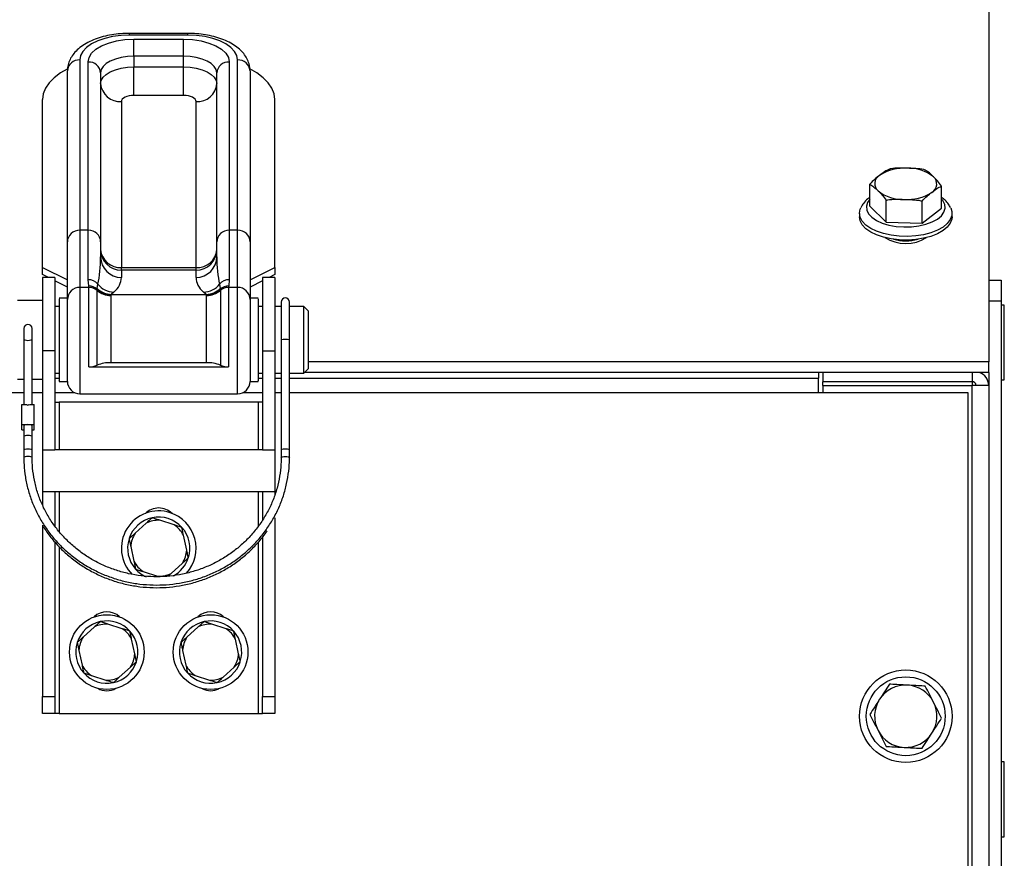
# Model space of a CAD drawing. Units: inches. Extents: x -5870086 to 5698230, y -145676 to 14669.
# Drawn here: x -110776 to -110539, y -128397 to -128195 of the extents above; entities that cross this region are included whole.
import ezdxf

# ---------------------------------------------------------------- set-up
doc = ezdxf.new("R2010")
doc.units = ezdxf.units.IN
doc.header["$MEASUREMENT"] = 0

msp = doc.modelspace()

# ---------------------------------------------------------------- linework, layer by layer
at = {"color": 7, "linetype": 'Continuous', "lineweight": 25}
for p, q in [((-110542.3, -128006.6), (-110542.3, -128277.18)), ((-110735.3, -128198.09), (-110749.3, -128198.09)), ((-110735.3, -128198.49), (-110749.3, -128198.49)), ((-110748.3, -128199.49), (-110736.3, -128199.49)), ((-110748.3, -128203.59), (-110748.3, -128199.49)), ((-110736.3, -128203.59), (-110736.3, -128199.49)), ((-110761.3, -128204.49), (-110761.3, -128245.49)), ((-110759.3, -128245.49), (-110759.3, -128204.99)), ((-110748.3, -128203.59), (-110748.3, -128206.19)), ((-110736.3, -128203.59), (-110748.3, -128203.59)), ((-110736.3, -128206.19), (-110736.3, -128203.59)), ((-110725.3, -128204.99), (-110725.3, -128245.49)), ((-110723.3, -128245.49), (-110723.3, -128204.49)), ((-110764.3, -128248.3), (-110764.3, -128207.09)), ((-110748.3, -128213.02), (-110748.3, -128206.19)), ((-110748.3, -128206.19), (-110736.3, -128206.19)), ((-110736.3, -128213.02), (-110736.3, -128206.19)), ((-110720.3, -128207.09), (-110720.3, -128248.3)), ((-110756.3, -128207.59), (-110756.3, -128248.3)), ((-110728.3, -128248.3), (-110728.3, -128207.59)), ((-110770.3, -128254.45), (-110770.3, -128214.02)), ((-110751.3, -128214.52), (-110751.3, -128254.49)), ((-110736.3, -128213.02), (-110748.3, -128213.02)), ((-110733.3, -128254.49), (-110733.3, -128214.52)), ((-110714.3, -128254.45), (-110714.3, -128214.02)), ((-110570.95, -128239.74), (-110570.95, -128234.43)), ((-110553.65, -128240.19), (-110553.65, -128234.88)), ((-110567.01, -128243.6), (-110567.01, -128238.29)), ((-110570.95, -128239.74), (-110567.01, -128243.6)), ((-110558.36, -128243.82), (-110558.36, -128238.52)), ((-110558.36, -128243.82), (-110553.65, -128240.19)), ((-110573.45, -128241.44), (-110573.45, -128242.3)), ((-110551.15, -128242.3), (-110551.15, -128241.44)), ((-110567.01, -128243.6), (-110558.36, -128243.82)), ((-110761.3, -128245.49), (-110761.3, -128259.29)), ((-110759.3, -128245.49), (-110761.3, -128245.49)), ((-110759.3, -128257.42), (-110759.3, -128245.49)), ((-110725.3, -128245.49), (-110725.3, -128257.42)), ((-110723.3, -128245.49), (-110725.3, -128245.49)), ((-110723.3, -128259.29), (-110723.3, -128245.49)), ((-110764.3, -128262.2), (-110764.3, -128248.3)), ((-110756.3, -128248.3), (-110756.3, -128251.89)), ((-110728.3, -128251.89), (-110728.3, -128248.3)), ((-110720.3, -128248.3), (-110720.3, -128262.2)), ((-110770.3, -128256.19), (-110770.3, -128254.45)), ((-110770.3, -128254.45), (-110764.3, -128257.45)), ((-110751.3, -128255.13), (-110751.3, -128254.49)), ((-110751.3, -128254.49), (-110733.3, -128254.49)), ((-110733.3, -128255.13), (-110733.3, -128254.49)), ((-110720.3, -128257.45), (-110714.3, -128254.45)), ((-110714.3, -128254.45), (-110714.3, -128256.19)), ((-110768.88, -128256.9), (-110770.3, -128256.19)), ((-110767.3, -128256.9), (-110770.3, -128256.9)), ((-110770.3, -128256.9), (-110770.3, -128274.56)), ((-110767.3, -128256.9), (-110767.3, -128274.56)), ((-110751.3, -128255.13), (-110751.3, -128256.87)), ((-110733.3, -128255.13), (-110751.3, -128255.13)), ((-110733.3, -128256.87), (-110733.3, -128255.13)), ((-110714.3, -128256.9), (-110717.3, -128256.9)), ((-110717.3, -128256.9), (-110717.3, -128274.56)), ((-110714.3, -128256.19), (-110715.72, -128256.9)), ((-110714.3, -128256.9), (-110714.3, -128274.56)), ((-110764.3, -128259.19), (-110767.3, -128257.69)), ((-110759.13, -128259.29), (-110761.3, -128259.29)), ((-110759.16, -128258.93), (-110759.3, -128257.42)), ((-110759.13, -128259.29), (-110759.16, -128258.93)), ((-110759.13, -128278.4), (-110759.13, -128259.29)), ((-110757.14, -128259.55), (-110756.97, -128258.5)), ((-110757.14, -128259.67), (-110757.14, -128259.55)), ((-110757.14, -128260.02), (-110757.14, -128259.67)), ((-110727.62, -128258.5), (-110727.46, -128259.55)), ((-110727.46, -128259.55), (-110727.46, -128259.67)), ((-110727.46, -128259.67), (-110727.45, -128260.02)), ((-110725.47, -128259.29), (-110725.47, -128278.4)), ((-110723.3, -128259.29), (-110725.47, -128259.29)), ((-110725.3, -128257.42), (-110725.43, -128258.93)), ((-110717.3, -128257.69), (-110720.3, -128259.19)), ((-110542.3, -128257.56), (-110539.3, -128257.56)), ((-110539.3, -128257.56), (-110539.3, -128262.56)), ((-110764.3, -128261.9), (-110766.3, -128261.9)), ((-110757.14, -128278.02), (-110757.14, -128260.02)), ((-110753.78, -128261), (-110753.84, -128261.23)), ((-110753.84, -128261.23), (-110753.84, -128277.4)), ((-110753.72, -128260.95), (-110753.78, -128261)), ((-110753.1, -128260.41), (-110753.72, -128260.95)), ((-110753.72, -128260.95), (-110730.88, -128260.95)), ((-110730.88, -128260.95), (-110731.5, -128260.41)), ((-110730.82, -128261), (-110730.88, -128260.95)), ((-110730.76, -128261.23), (-110730.82, -128261)), ((-110730.76, -128277.4), (-110730.76, -128261.23)), ((-110727.45, -128260.02), (-110727.45, -128278.02)), ((-110718.3, -128261.9), (-110720.3, -128261.9)), ((-110770.3, -128262.4), (-110776.3, -128262.4)), ((-110766.3, -128263.9), (-110767.3, -128263.9)), ((-110764.3, -128281.9), (-110764.3, -128262.2)), ((-110720.3, -128262.2), (-110720.3, -128281.9)), ((-110717.3, -128263.9), (-110718.3, -128263.9)), ((-110712.8, -128263.9), (-110714.3, -128263.9)), ((-110712.8, -128262.8), (-110712.8, -128271.87)), ((-110710.8, -128271.87), (-110710.8, -128262.8)), ((-110707.3, -128263.9), (-110710.8, -128263.9)), ((-110706.3, -128264.9), (-110707.3, -128263.9)), ((-110707.3, -128269.58), (-110707.3, -128263.9)), ((-110539.3, -128262.56), (-110542.3, -128262.56)), ((-110539.3, -128262.56), (-110539.3, -128502.56)), ((-110538.55, -128263.56), (-110539.3, -128263.56)), ((-110538.55, -128281.56), (-110538.55, -128263.56)), ((-110706.3, -128264.9), (-110706.3, -128269.87)), ((-110774.8, -128269.19), (-110774.8, -128271.8)), ((-110772.8, -128271.8), (-110772.8, -128269.19)), ((-110707.3, -128279.9), (-110707.3, -128269.58)), ((-110706.3, -128269.87), (-110706.3, -128278.9)), ((-110774.8, -128271.8), (-110774.8, -128287.51)), ((-110772.8, -128287.51), (-110772.8, -128271.8)), ((-110712.8, -128271.87), (-110712.8, -128298.37)), ((-110710.8, -128298.37), (-110710.8, -128271.87)), ((-110767.3, -128274.56), (-110770.3, -128274.56)), ((-110770.3, -128274.56), (-110770.3, -128298.42)), ((-110767.3, -128274.56), (-110767.3, -128298.42)), ((-110717.3, -128274.56), (-110714.3, -128274.56)), ((-110717.3, -128274.56), (-110717.3, -128298.42)), ((-110714.3, -128274.56), (-110714.3, -128298.42)), ((-110759.13, -128278.4), (-110725.47, -128278.4)), ((-110753.84, -128277.4), (-110730.76, -128277.4)), ((-110542.3, -128277.18), (-110706.3, -128277.18)), ((-110542.3, -128279.77), (-110542.3, -128277.18)), ((-110767.3, -128279.9), (-110766.3, -128279.9)), ((-110718.3, -128279.9), (-110717.3, -128279.9)), ((-110714.3, -128279.9), (-110712.8, -128279.9)), ((-110710.8, -128279.9), (-110707.3, -128279.9)), ((-110707.3, -128279.9), (-110706.3, -128278.9)), ((-110542.3, -128279.77), (-110707.18, -128279.77)), ((-110583.3, -128279.77), (-110583.3, -128281.13)), ((-110582.3, -128279.77), (-110582.3, -128282)), ((-110542.3, -128279.77), (-110542.3, -128282.87)), ((-110776.3, -128281.4), (-110774.8, -128281.4)), ((-110772.8, -128281.4), (-110770.3, -128281.4)), ((-110766.3, -128281.9), (-110764.3, -128281.9)), ((-110720.3, -128281.9), (-110718.3, -128281.9)), ((-110583.3, -128284.6), (-110583.3, -128281.13)), ((-110546.3, -128282), (-110582.3, -128282)), ((-110582.3, -128282.87), (-110582.3, -128282)), ((-110582.3, -128282.87), (-110582.3, -128284.6)), ((-110582.3, -128282.87), (-110546.3, -128282.87)), ((-110542.3, -128282.87), (-110546.3, -128282.87)), ((-110542.3, -128282.87), (-110542.3, -128533.56)), ((-110539.3, -128281.56), (-110538.55, -128281.56)), ((-110761.3, -128284.9), (-110723.3, -128284.9)), ((-110583.3, -128284.6), (-110547.3, -128284.6)), ((-110547.3, -128284.6), (-110547.3, -128533.56)), ((-110775.3, -128287.51), (-110774.12, -128287.51)), ((-110775.3, -128292.3), (-110775.3, -128287.51)), ((-110773.47, -128287.51), (-110772.3, -128287.51)), ((-110772.3, -128292.3), (-110772.3, -128287.51)), ((-110767.3, -128286.9), (-110766.3, -128286.9)), ((-110718.3, -128286.9), (-110766.3, -128286.9)), ((-110717.3, -128286.9), (-110718.3, -128286.9)), ((-110775.3, -128293.6), (-110775.3, -128292.3)), ((-110775.3, -128292.3), (-110772.3, -128292.3)), ((-110774.8, -128292.63), (-110774.8, -128295.21)), ((-110772.8, -128295.21), (-110772.8, -128292.63)), ((-110772.3, -128293.6), (-110772.3, -128292.3)), ((-110775.3, -128293.6), (-110774.8, -128293.6)), ((-110774.8, -128295.21), (-110774.8, -128298.37)), ((-110772.8, -128293.6), (-110772.3, -128293.6)), ((-110772.8, -128298.37), (-110772.8, -128295.21)), ((-110774.8, -128298.37), (-110774.8, -128300.29)), ((-110772.8, -128300.29), (-110772.8, -128298.37)), ((-110770.3, -128298.42), (-110770.3, -128308.4)), ((-110770.3, -128298.42), (-110767.3, -128298.42)), ((-110717.3, -128298.4), (-110767.3, -128298.4)), ((-110717.3, -128298.42), (-110714.3, -128298.42)), ((-110714.3, -128298.42), (-110714.3, -128308.4)), ((-110712.8, -128298.37), (-110712.8, -128300.29)), ((-110710.8, -128300.29), (-110710.8, -128298.37)), ((-110774.8, -128300.29), (-110774.8, -128300.93)), ((-110710.8, -128300.93), (-110710.8, -128300.29)), ((-110770.3, -128308.4), (-110714.3, -128308.4)), ((-110770.3, -128308.4), (-110770.3, -128311.71)), ((-110767.3, -128308.4), (-110767.3, -128316.81)), ((-110717.3, -128308.4), (-110717.3, -128315.36)), ((-110714.3, -128308.4), (-110714.3, -128309.12)), ((-110770.3, -128316.57), (-110770.3, -128357.78)), ((-110745.3, -128316.05), (-110748.01, -128318.49)), ((-110738.57, -128316.47), (-110742.03, -128315.35)), ((-110714.3, -128314.8), (-110714.3, -128357.78)), ((-110735.56, -128322.52), (-110736.32, -128318.96)), ((-110767.3, -128320.6), (-110767.3, -128357.78)), ((-110717.3, -128319.39), (-110717.3, -128357.78)), ((-110749.04, -128321.68), (-110748.27, -128325.24)), ((-110739.29, -128328.14), (-110736.59, -128325.7)), ((-110746.03, -128327.72), (-110742.57, -128328.84)), ((-110751.07, -128341.47), (-110754.53, -128340.35)), ((-110726.07, -128341.47), (-110729.53, -128340.35)), ((-110757.8, -128341.05), (-110760.51, -128343.49)), ((-110732.8, -128341.05), (-110735.51, -128343.49)), ((-110748.06, -128347.52), (-110748.82, -128343.96)), ((-110723.06, -128347.52), (-110723.82, -128343.96)), ((-110761.54, -128346.68), (-110760.77, -128350.24)), ((-110736.54, -128346.68), (-110735.77, -128350.24)), ((-110751.79, -128353.14), (-110749.09, -128350.7)), ((-110726.79, -128353.14), (-110724.09, -128350.7)), ((-110758.53, -128352.72), (-110755.07, -128353.84)), ((-110733.53, -128352.72), (-110730.07, -128353.84)), ((-110770.3, -128357.78), (-110767.3, -128357.78)), ((-110770.3, -128361.9), (-110770.3, -128357.78)), ((-110767.3, -128357.78), (-110767.3, -128361.9)), ((-110717.3, -128357.78), (-110714.3, -128357.78)), ((-110717.3, -128361.9), (-110717.3, -128357.78)), ((-110714.3, -128357.78), (-110714.3, -128361.9)), ((-110767.3, -128361.9), (-110770.3, -128361.9)), ((-110766.3, -128361.9), (-110767.3, -128361.9)), ((-110766.3, -128361.9), (-110718.3, -128361.9)), ((-110718.3, -128361.9), (-110717.3, -128361.9)), ((-110714.3, -128361.9), (-110717.3, -128361.9)), ((-110538.55, -128373.56), (-110539.3, -128373.56)), ((-110538.55, -128391.56), (-110538.55, -128373.56)), ((-110539.3, -128391.56), (-110538.55, -128391.56))]:
    msp.add_line(p, q, dxfattribs=at)
at = {"color": 8, "linetype": 'Continuous', "lineweight": 25}
for p, q in [((-110749.3, -128198.49), (-110749.3, -128198.09)), ((-110735.3, -128198.49), (-110735.3, -128198.09)), ((-110761.3, -128259.29), (-110761.3, -128284.9)), ((-110723.3, -128284.9), (-110723.3, -128259.29)), ((-110546.3, -128279.77), (-110546.3, -128282)), ((-110767.3, -128281.13), (-110766.3, -128281.13)), ((-110718.3, -128281.13), (-110717.3, -128281.13)), ((-110714.3, -128281.13), (-110712.8, -128281.13)), ((-110710.8, -128281.13), (-110583.3, -128281.13)), ((-110546.3, -128282), (-110546.3, -128282.87)), ((-110546.3, -128533.56), (-110546.3, -128282.87)), ((-111510.8, -128284.6), (-110774.8, -128284.6)), ((-110772.8, -128284.6), (-110770.3, -128284.6)), ((-110767.3, -128284.6), (-110762.6, -128284.6)), ((-110721.99, -128284.6), (-110717.3, -128284.6)), ((-110714.3, -128284.6), (-110712.8, -128284.6)), ((-110710.8, -128284.6), (-110583.3, -128284.6)), ((-110766.3, -128286.9), (-110766.3, -128298.4)), ((-110718.3, -128286.9), (-110718.3, -128298.4)), ((-110766.3, -128308.4), (-110766.3, -128318.05)), ((-110718.3, -128308.4), (-110718.3, -128316.77)), ((-110718.3, -128320.65), (-110718.3, -128361.9)), ((-110766.3, -128321.73), (-110766.3, -128361.9))]:
    msp.add_line(p, q, dxfattribs=at)
at = {"color": 7, "linetype": 'Continuous', "lineweight": 25, "flags": 128}
for points in [[(-110749.3, -128198.49), (-110751.38, -128198.59), (-110753.4, -128198.86), (-110755.3, -128199.3), (-110757.01, -128199.9), (-110758.49, -128200.64), (-110759.69, -128201.49), (-110760.57, -128202.44), (-110761.12, -128203.45), (-110761.3, -128204.49)], [(-110759.3, -128204.99), (-110759.09, -128203.92), (-110758.46, -128202.89), (-110757.44, -128201.94), (-110756.08, -128201.11), (-110754.41, -128200.42), (-110752.51, -128199.91), (-110750.44, -128199.6), (-110748.3, -128199.49)], [(-110736.3, -128199.49), (-110734.15, -128199.6), (-110732.09, -128199.91), (-110730.19, -128200.42), (-110728.52, -128201.11), (-110727.15, -128201.94), (-110726.14, -128202.89), (-110725.51, -128203.92), (-110725.3, -128204.99)], [(-110723.3, -128204.49), (-110723.48, -128203.45), (-110724.02, -128202.44), (-110724.91, -128201.49), (-110726.11, -128200.64), (-110727.59, -128199.9), (-110729.3, -128199.3), (-110731.19, -128198.86), (-110733.21, -128198.59), (-110735.3, -128198.49)], [(-110748.3, -128203.59), (-110749.86, -128203.67), (-110751.36, -128203.9), (-110752.74, -128204.27), (-110753.96, -128204.76), (-110754.95, -128205.37), (-110755.69, -128206.06), (-110756.14, -128206.81), (-110756.3, -128207.59)], [(-110728.3, -128207.59), (-110728.45, -128206.81), (-110728.91, -128206.06), (-110729.65, -128205.37), (-110730.64, -128204.76), (-110731.85, -128204.27), (-110733.24, -128203.9), (-110734.74, -128203.67), (-110736.3, -128203.59)], [(-110764.33, -128206.69), (-110765.96, -128207.63), (-110767.49, -128208.77), (-110768.7, -128210), (-110769.58, -128211.3), (-110770.12, -128212.65), (-110770.3, -128214.02)], [(-110756.3, -128210.19), (-110756.14, -128209.41), (-110755.69, -128208.66), (-110754.95, -128207.97), (-110753.96, -128207.36), (-110752.74, -128206.86), (-110751.36, -128206.5), (-110749.86, -128206.27), (-110748.3, -128206.19)], [(-110736.3, -128206.19), (-110734.74, -128206.27), (-110733.24, -128206.5), (-110731.85, -128206.86), (-110730.64, -128207.36), (-110729.65, -128207.97), (-110728.91, -128208.66), (-110728.45, -128209.41), (-110728.3, -128210.19)], [(-110714.3, -128214.02), (-110714.48, -128212.65), (-110715.01, -128211.3), (-110715.9, -128210), (-110717.11, -128208.77), (-110718.64, -128207.63), (-110720.33, -128206.66)], [(-110748.3, -128213.02), (-110748.88, -128213.05), (-110749.45, -128213.14), (-110749.97, -128213.27), (-110750.42, -128213.46), (-110750.79, -128213.69), (-110751.07, -128213.95), (-110751.24, -128214.23), (-110751.3, -128214.52)], [(-110733.3, -128214.52), (-110733.36, -128214.23), (-110733.53, -128213.95), (-110733.8, -128213.69), (-110734.18, -128213.46), (-110734.63, -128213.27), (-110735.15, -128213.14), (-110735.71, -128213.05), (-110736.3, -128213.02)], [(-110570.95, -128238), (-110571.51, -128238.8), (-110571.79, -128239.72), (-110571.7, -128240.65), (-110571.25, -128241.55), (-110570.46, -128242.4), (-110569.36, -128243.15), (-110567.98, -128243.77), (-110566.39, -128244.25), (-110564.63, -128244.57), (-110562.79, -128244.71)], [(-110562.79, -128244.71), (-110560.93, -128244.67), (-110559.12, -128244.44), (-110557.44, -128244.05), (-110555.94, -128243.49), (-110554.68, -128242.81), (-110553.72, -128242.01), (-110553.09, -128241.13), (-110552.81, -128240.21), (-110552.9, -128239.28), (-110553.34, -128238.38), (-110553.65, -128238)], [(-110551.46, -128240.12), (-110551.19, -128240.98), (-110551.2, -128241.98), (-110551.57, -128242.96), (-110552.29, -128243.89), (-110553.32, -128244.75), (-110554.65, -128245.49), (-110556.22, -128246.11), (-110557.99, -128246.58), (-110559.89, -128246.88), (-110561.88, -128247.01), (-110563.87, -128246.96), (-110565.82, -128246.73), (-110567.65, -128246.33), (-110569.31, -128245.77), (-110570.75, -128245.08), (-110571.91, -128244.26), (-110572.77, -128243.36), (-110573.28, -128242.39), (-110573.45, -128241.4), (-110573.25, -128240.4), (-110573.14, -128240.14)], [(-110551.15, -128242.3), (-110551.2, -128242.84), (-110551.57, -128243.83), (-110552.29, -128244.76), (-110553.32, -128245.61), (-110554.65, -128246.36), (-110556.22, -128246.98), (-110557.99, -128247.45), (-110559.89, -128247.75), (-110561.88, -128247.87), (-110563.87, -128247.82), (-110565.82, -128247.59), (-110567.65, -128247.19), (-110569.31, -128246.64), (-110570.75, -128245.94), (-110571.91, -128245.13), (-110572.77, -128244.23), (-110573.28, -128243.26), (-110573.45, -128242.3)]]:
    msp.add_lwpolyline(points, dxfattribs=at)
at = {"color": 8, "linetype": 'Continuous', "lineweight": 25, "flags": 128}
for points in [[(-110773.8, -128272.11), (-110774.18, -128272.08), (-110774.51, -128272.02), (-110774.72, -128271.92), (-110774.8, -128271.8)], [(-110772.8, -128271.8), (-110772.87, -128271.92), (-110773.09, -128272.02), (-110773.42, -128272.08), (-110773.8, -128272.11)], [(-110772.8, -128300.29), (-110772.87, -128300.18), (-110773.09, -128300.08), (-110773.42, -128300.02), (-110773.8, -128300), (-110774.18, -128300.02), (-110774.51, -128300.08), (-110774.72, -128300.18), (-110774.8, -128300.29), (-110774.8, -128300.29)], [(-110712.8, -128300.29), (-110712.72, -128300.18), (-110712.51, -128300.08), (-110712.18, -128300.02), (-110711.8, -128300), (-110711.42, -128300.02), (-110711.09, -128300.08), (-110710.87, -128300.18), (-110710.8, -128300.29), (-110710.8, -128300.29)]]:
    msp.add_lwpolyline(points, dxfattribs=at)
at = {"color": 7, "linetype": 'Continuous', "lineweight": 25}
for centre, radius in [((-110754.8, -128347.1), 9), ((-110729.8, -128347.1), 9), ((-110562.3, -128362.56), 11.15), ((-110562.3, -128362.56), 9.5)]:
    msp.add_circle(centre, radius, dxfattribs=at)
for centre, radius, start, end in [((-110761.49, -128207.31), 2.82, 86.1887, 175.5981), ((-110759.11, -128207.81), 2.82, 4.4019, 93.8113), ((-110725.49, -128207.81), 2.82, 86.1887, 175.5981), ((-110723.11, -128207.31), 2.82, 4.4019, 93.8113), ((-110751.61, -128209.83), 4.7, 184.4019, 273.8113), ((-110732.99, -128209.83), 4.7, 266.1887, 355.5981), ((-110562.67, -128241.55), 10.99, 86.0174, 122.5937), ((-110561.58, -128240.3), 9.72, 52.124, 91.926), ((-110567.46, -128234.31), 2.31, 119.3213, 228.7962), ((-110557.14, -128234.37), 2.31, 299.3216, 48.7967), ((-110563.01, -128228.37), 9.72, 232.1238, 271.9261), ((-110561.93, -128227.12), 10.99, 266.0173, 302.5937), ((-110562.29, -128239.07), 9.62, 238.4289, 301.2761), ((-110562.3, -128236.37), 11.7, 255.3553, 284.6446), ((-110751.31, -128250.14), 4.99, 180.1477, 270.1469), ((-110751.61, -128249.79), 4.7, 184.4019, 273.8113), ((-110733.29, -128250.14), 4.99, 269.8531, 359.8523), ((-110732.99, -128249.79), 4.7, 266.1887, 355.5981), ((-110751.31, -128251.88), 4.99, 180.1477, 270.1469), ((-110733.29, -128251.88), 4.99, 269.8531, 359.8523), ((-110761.34, -128262.24), 2.96, 89.1366, 179.1098), ((-110759.29, -128260.46), 3.04, 40.3124, 90.2034), ((-110759.12, -128261.95), 3.02, 49.0384, 90.8159), ((-110759.12, -128262.34), 3.05, 49.6228, 90.1144), ((-110753.65, -128255.93), 5.02, 226.0538, 269.2574), ((-110753.72, -128255.95), 5.06, 227.4248, 269.3951), ((-110753.03, -128255.38), 5.03, 218.2943, 269.2092), ((-110731.57, -128255.38), 5.03, 270.7908, 321.7057), ((-110730.94, -128255.93), 5.02, 270.7426, 313.9462), ((-110730.88, -128255.95), 5.06, 270.6049, 312.5752), ((-110725.31, -128260.46), 3.04, 89.7966, 139.6876), ((-110725.48, -128261.95), 3.02, 89.1841, 130.9616), ((-110725.48, -128262.34), 3.05, 89.8856, 130.3772), ((-110723.25, -128262.24), 2.96, 0.8902, 90.8634), ((-110753.85, -128256.14), 5.09, 229.6228, 270.1144), ((-110730.75, -128256.14), 5.09, 269.8856, 310.3772), ((-110711.8, -128262.8), 1, 0, 180), ((-110773.8, -128269.19), 1, 0, 180), ((-110759.05, -128273.37), 5.03, 269.1232, 292.2802), ((-110753.96, -128285.78), 8.38, 89.1232, 112.2802), ((-110730.63, -128285.78), 8.38, 67.7198, 90.8768), ((-110725.55, -128273.37), 5.03, 247.7198, 270.8768), ((-110545.77, -128283), 3.47, 2.2769, 68.5099), ((-110761.3, -128281.9), 3, 180, 270), ((-110723.3, -128281.9), 3, 270, 0), ((-110546.24, -128282.94), 0.94, 4.4019, 93.8113), ((-110742.3, -128322.1), 9, 72.0877, 224.7798), ((-110742.3, -128316.9), 4.5, 44.5008, 135.4979), ((-110742.3, -128322.1), 9, 318.2134, 72.0877), ((-110742.3, -128322.1), 7.5, 102.1613, 162.0142), ((-110742.3, -128322.1), 6.75, 87.7302, 116.4453), ((-110742.3, -128322.1), 7.5, 102.0142, 102.1613), ((-110742.3, -128322.1), 7.5, 42.1613, 102.0142), ((-110742.3, -128322.1), 6.75, 27.7302, 56.4453), ((-110742.3, -128322.1), 6.75, 147.7302, 176.4453), ((-110742.3, -128322.1), 7.5, 42.0142, 42.1613), ((-110742.3, -128322.1), 7.5, 342.1613, 42.0142), ((-110742.3, -128322.1), 7.5, 162.1613, 222.0142), ((-110742.3, -128322.1), 7.5, 162.0142, 162.1613), ((-110742.3, -128322.1), 6.75, 327.7302, 356.4453), ((-110742.3, -128322.1), 6.75, 207.7302, 236.4453), ((-110742.3, -128322.1), 7.5, 298.3236, 342.0142), ((-110742.3, -128322.1), 7.5, 342.0142, 342.1613), ((-110742.3, -128322.1), 7.5, 222.0142, 222.1613), ((-110742.3, -128322.1), 7.5, 222.1613, 246.1205), ((-110742.3, -128322.1), 6.75, 267.7302, 296.4453), ((-110754.8, -128341.9), 4.5, 46.8069, 133.1937), ((-110729.8, -128341.9), 4.5, 46.8094, 133.1912), ((-110754.8, -128347.1), 7.5, 102.1613, 162.0142), ((-110754.8, -128347.1), 6.75, 87.7302, 116.4453), ((-110754.8, -128347.1), 7.5, 102.0142, 102.1613), ((-110754.8, -128347.1), 7.5, 42.1613, 102.0142), ((-110729.8, -128347.1), 7.5, 102.1613, 162.0142), ((-110729.8, -128347.1), 6.75, 87.7302, 116.4453), ((-110729.8, -128347.1), 7.5, 102.0142, 102.1613), ((-110729.8, -128347.1), 7.5, 42.1613, 102.0142), ((-110754.8, -128347.1), 6.75, 27.7302, 56.4453), ((-110754.8, -128347.1), 7.5, 42.0142, 42.1613), ((-110754.8, -128347.1), 7.5, 342.1613, 42.0142), ((-110729.8, -128347.1), 6.75, 27.7302, 56.4453), ((-110729.8, -128347.1), 7.5, 42.0142, 42.1613), ((-110729.8, -128347.1), 7.5, 342.1613, 42.0142), ((-110754.8, -128347.1), 7.5, 162.1613, 222.0142), ((-110754.8, -128347.1), 7.5, 162.0142, 162.1613), ((-110754.8, -128347.1), 6.75, 147.7302, 176.4453), ((-110729.8, -128347.1), 7.5, 162.1613, 222.0142), ((-110729.8, -128347.1), 7.5, 162.0142, 162.1613), ((-110729.8, -128347.1), 6.75, 147.7302, 176.4453), ((-110754.8, -128347.1), 7.5, 282.1613, 342.0142), ((-110754.8, -128347.1), 6.75, 327.7302, 356.4453), ((-110754.8, -128347.1), 7.5, 342.0142, 342.1613), ((-110729.8, -128347.1), 7.5, 282.1613, 342.0142), ((-110729.8, -128347.1), 6.75, 327.7302, 356.4453), ((-110729.8, -128347.1), 7.5, 342.0142, 342.1613), ((-110754.8, -128347.1), 6.75, 207.7302, 236.4453), ((-110754.8, -128347.1), 7.5, 222.0142, 222.1613), ((-110754.8, -128347.1), 7.5, 222.1613, 282.0142), ((-110729.8, -128347.1), 6.75, 207.7302, 236.4453), ((-110729.8, -128347.1), 7.5, 222.0142, 222.1613), ((-110729.8, -128347.1), 7.5, 222.1613, 282.0142), ((-110754.8, -128347.1), 6.75, 267.7302, 296.4453), ((-110754.8, -128347.1), 7.5, 282.0142, 282.1613), ((-110729.8, -128347.1), 6.75, 267.7302, 296.4453), ((-110729.8, -128347.1), 7.5, 282.0142, 282.1613), ((-110754.8, -128351.9), 4.5, 240.8804, 299.1196), ((-110729.8, -128351.9), 4.5, 243.8359, 296.1626), ((-110562.3, -128362.56), 7.5, 87.0215, 147.0216), ((-110562.3, -128362.56), 7.5, 27.0215, 87.0215), ((-110562.3, -128362.56), 7.5, 147.0215, 207.0213), ((-110562.3, -128362.56), 7.5, 327.0216, 27.0215), ((-110562.3, -128362.56), 7.5, 207.0213, 267.0215), ((-110562.3, -128362.56), 7.5, 267.0215, 327.0216)]:
    msp.add_arc(centre, radius, start, end, dxfattribs=at)
at = {"color": 8, "linetype": 'Continuous', "lineweight": 25}
msp.add_arc((-110711.8, -128390.9), 119.04, 89.5187, 90.4813, dxfattribs=at)
at = {"color": 7, "linetype": 'Continuous', "lineweight": 25}
for centre, major_axis, ratio, start_param, end_param in [((-110761.3, -128248.3), (3, 0), 0.935831, 1.570796, 3.141593), ((-110759.3, -128248.3), (3, 0), 0.935831, 0, 1.570796), ((-110725.3, -128248.3), (3, 0), 0.935831, 1.570796, 3.141593), ((-110723.3, -128248.3), (3, 0), 0.935831, 0, 1.570796), ((-110759.3, -128251.89), (0, 10.46), 0.286917, 4.028756, 4.712389), ((-110725.3, -128251.89), (0, 10.46), 0.286917, 1.570796, 2.254429), ((-110759.3, -128256.87), (8, 0), 0.700841, 5.599552, 6.283185), ((-110725.3, -128256.87), (8, 0), 0.700841, 3.141593, 3.825225), ((-110773.8, -128285.92), (0, 1.68), 0.593909, 2.812036, 3.471149), ((-110773.8, -128292.63), (1, 0), 0.305761, 0, 3.141593), ((-110773.8, -128295.21), (1, 0), 0.305761, 1.570796, 3.141593), ((-110773.8, -128295.21), (1, 0), 0.305761, 0, 1.570796), ((-110773.8, -128298.37), (1, 0), 0.13477, 1.570796, 3.141593), ((-110773.8, -128298.37), (1, 0), 0.13477, 0, 1.570796), ((-110711.8, -128298.37), (1, 0), 0.1496, 0, 3.141593)]:
    msp.add_ellipse(centre, major_axis=major_axis, ratio=ratio, start_param=start_param, end_param=end_param, dxfattribs=at)
for points, knots in [([(-110749.3, -128198.09), (-110749.68, -128198.1), (-110750.78, -128198.11), (-110752.59, -128198.27), (-110754.68, -128198.62), (-110756.66, -128199.14), (-110758.52, -128199.84), (-110760.21, -128200.71), (-110761.63, -128201.74), (-110762.75, -128202.87), (-110763.55, -128204.06), (-110764.08, -128205.32), (-110764.28, -128206.35), (-110764.29, -128206.94), (-110764.3, -128207.09)], [0, 0, 0, 0, 0.051222, 0.147427, 0.24408, 0.341536, 0.440255, 0.540667, 0.642819, 0.73205, 0.815942, 0.89564, 0.972936, 1, 1, 1, 1]), ([(-110720.3, -128207.09), (-110720.32, -128206.75), (-110720.36, -128205.96), (-110720.72, -128204.75), (-110721.37, -128203.52), (-110722.29, -128202.39), (-110723.47, -128201.35), (-110724.91, -128200.42), (-110726.61, -128199.62), (-110728.49, -128198.97), (-110730.52, -128198.5), (-110732.59, -128198.2), (-110734.2, -128198.1), (-110735.09, -128198.09), (-110735.3, -128198.09)], [0, 0, 0, 0, 0.0601066, 0.1405348, 0.2214946, 0.3057432, 0.3951692, 0.4898903, 0.5878868, 0.686327, 0.7839833, 0.8808288, 0.9720167, 1, 1, 1, 1]), ([(-110566.23, -128230.8), (-110566.63, -128230.98), (-110567.41, -128231.34), (-110568.2, -128231.98), (-110568.59, -128232.3)], [0, 0, 0, 0, 0.511443, 1, 1, 1, 1]), ([(-110561.91, -128230.59), (-110562.57, -128230.57), (-110563.91, -128230.53), (-110565.38, -128230.58), (-110566.12, -128230.77), (-110566.23, -128230.8)], [0, 0, 0, 0, 0.45857, 0.920711, 1, 1, 1, 1]), ([(-110557.58, -128231.03), (-110557.7, -128230.99), (-110558.45, -128230.76), (-110559.92, -128230.64), (-110561.24, -128230.61), (-110561.91, -128230.59)], [0, 0, 0, 0, 0.086316, 0.53804, 1, 1, 1, 1]), ([(-110555.62, -128232.63), (-110555.95, -128232.29), (-110556.61, -128231.61), (-110557.26, -128231.22), (-110557.58, -128231.03)], [0, 0, 0, 0, 0.496838, 1, 1, 1, 1]), ([(-110568.59, -128232.3), (-110568.98, -128232.58), (-110569.78, -128233.16), (-110570.56, -128234.01), (-110570.95, -128234.43)], [0, 0, 0, 0, 0.496838, 1, 1, 1, 1]), ([(-110553.65, -128234.88), (-110553.98, -128234.43), (-110554.63, -128233.55), (-110555.29, -128232.93), (-110555.62, -128232.63)], [0, 0, 0, 0, 0.511444, 1, 1, 1, 1]), ([(-110570.95, -128234.43), (-110570.61, -128234.63), (-110569.97, -128235.03), (-110569.3, -128235.71), (-110568.98, -128236.04)], [0, 0, 0, 0, 0.511447, 1, 1, 1, 1]), ([(-110556.01, -128236.38), (-110555.61, -128236.06), (-110554.82, -128235.41), (-110554.04, -128235.06), (-110553.65, -128234.88)], [0, 0, 0, 0, 0.496838, 1, 1, 1, 1]), ([(-110570.95, -128237.6), (-110571.03, -128237.65), (-110571.52, -128237.96), (-110572.2, -128238.69), (-110572.85, -128239.49), (-110573.05, -128240), (-110573.1, -128240.12)], [0, 0, 0, 0, 0.081435, 0.50093, 0.890353, 1, 1, 1, 1]), ([(-110568.98, -128236.04), (-110568.65, -128236.35), (-110567.99, -128236.96), (-110567.34, -128237.85), (-110567.01, -128238.29)], [0, 0, 0, 0, 0.496838, 1, 1, 1, 1]), ([(-110567.01, -128238.29), (-110566.89, -128238.26), (-110566.15, -128238.07), (-110564.68, -128238.02), (-110563.36, -128238.06), (-110562.69, -128238.08)], [0, 0, 0, 0, 0.086316, 0.5380399, 1, 1, 1, 1]), ([(-110562.69, -128238.08), (-110562.02, -128238.1), (-110560.69, -128238.13), (-110559.22, -128238.25), (-110558.47, -128238.48), (-110558.36, -128238.52)], [0, 0, 0, 0, 0.45857, 0.920711, 1, 1, 1, 1]), ([(-110558.36, -128238.52), (-110557.97, -128238.08), (-110557.19, -128237.24), (-110556.39, -128236.66), (-110556.01, -128236.38)], [0, 0, 0, 0, 0.511441, 1, 1, 1, 1]), ([(-110551.51, -128240.08), (-110551.66, -128239.8), (-110552, -128239.13), (-110552.73, -128238.3), (-110553.37, -128237.82), (-110553.65, -128237.6)], [0, 0, 0, 0, 0.292376, 0.683069, 1, 1, 1, 1]), ([(-110725.43, -128258.93), (-110725.44, -128258.94), (-110725.46, -128259.06), (-110725.46, -128259.18), (-110725.47, -128259.29)], [0, 0, 0, 0, 0.0946923, 1, 1, 1, 1]), ([(-110766.3, -128262.01), (-110766.3, -128262), (-110766.3, -128261.98), (-110766.3, -128263.11), (-110766.3, -128265.16), (-110766.3, -128267.82), (-110766.3, -128270.57), (-110766.3, -128273.07), (-110766.3, -128275.18), (-110766.3, -128276.36), (-110766.3, -128276.9)], [0, 0, 0, 0, 0.0923014, 0.2498302, 0.407359, 0.5568039, 0.6923153, 0.8111666, 0.9132477, 1, 1, 1, 1]), ([(-110718.3, -128262.01), (-110718.3, -128262), (-110718.3, -128261.98), (-110718.3, -128263.11), (-110718.3, -128265.16), (-110718.3, -128267.82), (-110718.3, -128270.57), (-110718.3, -128273.07), (-110718.3, -128275.18), (-110718.3, -128276.36), (-110718.3, -128276.9)], [0, 0, 0, 0, 0.092301, 0.24983, 0.407359, 0.556804, 0.692315, 0.811167, 0.913248, 1, 1, 1, 1]), ([(-110766.3, -128276.9), (-110766.3, -128277.4), (-110766.3, -128278.51), (-110766.3, -128279.99), (-110766.3, -128281.22), (-110766.3, -128281.91), (-110766.3, -128281.81), (-110766.3, -128281.78)], [0, 0, 0, 0, 0.173387, 0.37741, 0.614952, 0.885791, 1, 1, 1, 1]), ([(-110718.3, -128276.9), (-110718.3, -128277.4), (-110718.3, -128278.51), (-110718.3, -128279.99), (-110718.3, -128281.22), (-110718.3, -128281.91), (-110718.3, -128281.81), (-110718.3, -128281.78)], [0, 0, 0, 0, 0.173387, 0.37741, 0.614952, 0.885791, 1, 1, 1, 1]), ([(-110774.8, -128300.29), (-110774.79, -128300.83), (-110774.76, -128302.39), (-110774.48, -128304.95), (-110773.84, -128307.94), (-110772.89, -128310.86), (-110771.65, -128313.67), (-110770.12, -128316.34), (-110768.33, -128318.86), (-110766.28, -128321.2), (-110764, -128323.33), (-110761.51, -128325.23), (-110758.83, -128326.89), (-110756, -128328.28), (-110753.03, -128329.4), (-110749.97, -128330.23), (-110746.83, -128330.76), (-110743.65, -128330.99), (-110740.47, -128330.92), (-110737.3, -128330.55), (-110734.2, -128329.88), (-110731.17, -128328.91), (-110728.26, -128327.67), (-110725.5, -128326.15), (-110722.91, -128324.37), (-110720.51, -128322.36), (-110718.33, -128320.13), (-110716.4, -128317.7), (-110714.72, -128315.11), (-110713.33, -128312.36), (-110712.22, -128309.5), (-110711.42, -128306.54), (-110710.93, -128303.58), (-110710.8, -128301.49), (-110710.8, -128300.41), (-110710.8, -128300.29)], [0, 0, 0, 0, 0.016904, 0.048509, 0.080123, 0.111739, 0.143357, 0.17498, 0.206608, 0.238242, 0.269882, 0.301528, 0.333181, 0.364839, 0.396502, 0.42817, 0.459841, 0.491516, 0.523192, 0.55487, 0.586547, 0.618224, 0.649898, 0.68157, 0.713239, 0.744902, 0.77656, 0.808213, 0.839858, 0.871497, 0.903129, 0.934756, 0.966377, 0.996331, 1, 1, 1, 1]), ([(-110712.8, -128300.29), (-110712.81, -128300.79), (-110712.83, -128302.28), (-110713.11, -128304.74), (-110713.74, -128307.62), (-110714.68, -128310.43), (-110715.92, -128313.13), (-110717.44, -128315.69), (-110719.22, -128318.1), (-110721.26, -128320.31), (-110723.52, -128322.31), (-110725.98, -128324.09), (-110728.62, -128325.61), (-110731.41, -128326.86), (-110734.32, -128327.84), (-110737.32, -128328.52), (-110740.37, -128328.91), (-110743.45, -128329), (-110746.52, -128328.78), (-110749.56, -128328.27), (-110752.52, -128327.46), (-110755.38, -128326.37), (-110758.11, -128325), (-110760.68, -128323.37), (-110763.06, -128321.5), (-110765.22, -128319.4), (-110767.15, -128317.11), (-110768.83, -128314.64), (-110770.23, -128312.02), (-110771.34, -128309.27), (-110772.16, -128306.43), (-110772.65, -128303.57), (-110772.79, -128301.51), (-110772.8, -128300.44), (-110772.8, -128300.29)], [0, 0, 0, 0, 0.016881, 0.049574, 0.082278, 0.114979, 0.147676, 0.180367, 0.213051, 0.245727, 0.278396, 0.311058, 0.343713, 0.376361, 0.409004, 0.441643, 0.474277, 0.50691, 0.53954, 0.57217, 0.6048, 0.637432, 0.670066, 0.702704, 0.735347, 0.767995, 0.800651, 0.833314, 0.865986, 0.898665, 0.931352, 0.964046, 0.995032, 1, 1, 1, 1]), ([(-110770.3, -128316.57), (-110770.23, -128316.7), (-110769.65, -128317.72), (-110768.31, -128319.49), (-110766.28, -128321.84), (-110763.99, -128323.97), (-110761.51, -128325.87), (-110758.83, -128327.53), (-110756, -128328.92), (-110753.03, -128330.04), (-110749.97, -128330.87), (-110746.83, -128331.4), (-110743.65, -128331.63), (-110740.47, -128331.56), (-110737.3, -128331.19), (-110734.2, -128330.52), (-110731.17, -128329.55), (-110728.26, -128328.3), (-110725.5, -128326.79), (-110722.91, -128325.01), (-110720.5, -128323), (-110718.35, -128320.76), (-110716.9, -128319.05), (-110716.26, -128318.04), (-110716.18, -128317.91)], [0, 0, 0, 0, 0.007084, 0.056293, 0.105512, 0.15474, 0.203978, 0.253226, 0.302483, 0.351747, 0.401019, 0.450296, 0.499578, 0.548863, 0.598149, 0.647436, 0.696721, 0.746003, 0.795282, 0.844554, 0.893819, 0.943075, 0.992322, 1, 1, 1, 1]), ([(-110743.88, -128314.77), (-110743.88, -128314.77), (-110743.89, -128314.78), (-110743.95, -128314.83), (-110744.09, -128314.96), (-110744.47, -128315.3), (-110744.9, -128315.69), (-110745.23, -128315.99), (-110745.3, -128316.05)], [0, 0, 0, 0, 0.059972, 0.119739, 0.220572, 0.397621, 0.872333, 1, 1, 1, 1]), ([(-110742.03, -128315.35), (-110742.17, -128315.31), (-110742.48, -128315.21), (-110743, -128315.04), (-110743.48, -128314.89), (-110743.75, -128314.8), (-110743.84, -128314.77), (-110743.85, -128314.76), (-110743.86, -128314.76)], [0, 0, 0, 0, 0.193701, 0.437006, 0.75621, 0.865847, 0.935052, 1, 1, 1, 1]), ([(-110736.74, -128317.06), (-110736.74, -128317.06), (-110736.74, -128317.06), (-110736.79, -128317.05), (-110736.91, -128317.01), (-110737.21, -128316.91), (-110737.78, -128316.73), (-110738.27, -128316.57), (-110738.57, -128316.47)], [0, 0, 0, 0, 0.031074, 0.08815, 0.171939, 0.307919, 0.575053, 1, 1, 1, 1]), ([(-110748.01, -128318.49), (-110748.17, -128318.64), (-110748.44, -128318.89), (-110748.84, -128319.25), (-110749.12, -128319.5), (-110749.31, -128319.67), (-110749.4, -128319.75), (-110749.43, -128319.78), (-110749.43, -128319.78), (-110749.43, -128319.78)], [0, 0, 0, 0, 0.29681, 0.49593, 0.731712, 0.822598, 0.914201, 0.975301, 1, 1, 1, 1]), ([(-110736.32, -128318.96), (-110736.37, -128318.74), (-110736.45, -128318.38), (-110736.56, -128317.86), (-110736.64, -128317.49), (-110736.69, -128317.24), (-110736.72, -128317.13), (-110736.73, -128317.08), (-110736.73, -128317.08), (-110736.73, -128317.08)], [0, 0, 0, 0, 0.29681, 0.49593, 0.731712, 0.822598, 0.914201, 0.975301, 1, 1, 1, 1]), ([(-110749.44, -128319.8), (-110749.44, -128319.81), (-110749.43, -128319.81), (-110749.42, -128319.9), (-110749.38, -128320.08), (-110749.27, -128320.58), (-110749.15, -128321.15), (-110749.06, -128321.59), (-110749.04, -128321.68)], [0, 0, 0, 0, 0.059972, 0.119739, 0.220572, 0.397621, 0.872333, 1, 1, 1, 1]), ([(-110735.16, -128324.4), (-110735.16, -128324.39), (-110735.16, -128324.38), (-110735.18, -128324.3), (-110735.22, -128324.12), (-110735.33, -128323.62), (-110735.45, -128323.04), (-110735.54, -128322.61), (-110735.56, -128322.52)], [0, 0, 0, 0, 0.059972, 0.119739, 0.220572, 0.397621, 0.872333, 1, 1, 1, 1]), ([(-110748.27, -128325.24), (-110748.23, -128325.45), (-110748.15, -128325.81), (-110748.04, -128326.34), (-110747.96, -128326.71), (-110747.91, -128326.96), (-110747.88, -128327.07), (-110747.87, -128327.11), (-110747.87, -128327.12), (-110747.87, -128327.12)], [0, 0, 0, 0, 0.29681, 0.49593, 0.731712, 0.822598, 0.914201, 0.975301, 1, 1, 1, 1]), ([(-110736.59, -128325.7), (-110736.43, -128325.55), (-110736.15, -128325.31), (-110735.76, -128324.95), (-110735.48, -128324.7), (-110735.29, -128324.52), (-110735.2, -128324.45), (-110735.17, -128324.42), (-110735.17, -128324.41), (-110735.17, -128324.41)], [0, 0, 0, 0, 0.29681, 0.49593, 0.731712, 0.822598, 0.914201, 0.975301, 1, 1, 1, 1]), ([(-110747.86, -128327.13), (-110747.86, -128327.13), (-110747.85, -128327.13), (-110747.81, -128327.15), (-110747.69, -128327.19), (-110747.39, -128327.28), (-110746.82, -128327.47), (-110746.33, -128327.63), (-110746.03, -128327.72)], [0, 0, 0, 0, 0.031074, 0.08815, 0.171939, 0.307919, 0.575053, 1, 1, 1, 1]), ([(-110740.04, -128328.82), (-110739.86, -128328.66), (-110739.62, -128328.43), (-110739.36, -128328.21), (-110739.29, -128328.14)], [0, 0, 0, 0, 0.721538, 1, 1, 1, 1]), ([(-110756.38, -128339.77), (-110756.38, -128339.77), (-110756.39, -128339.78), (-110756.45, -128339.83), (-110756.59, -128339.96), (-110756.97, -128340.3), (-110757.4, -128340.69), (-110757.73, -128340.99), (-110757.8, -128341.05)], [0, 0, 0, 0, 0.059972, 0.119739, 0.220572, 0.397621, 0.872333, 1, 1, 1, 1]), ([(-110754.53, -128340.35), (-110754.67, -128340.31), (-110754.98, -128340.21), (-110755.5, -128340.04), (-110755.98, -128339.89), (-110756.25, -128339.8), (-110756.34, -128339.77), (-110756.35, -128339.76), (-110756.36, -128339.76)], [0, 0, 0, 0, 0.193701, 0.437006, 0.75621, 0.865847, 0.935052, 1, 1, 1, 1]), ([(-110731.38, -128339.77), (-110731.38, -128339.77), (-110731.39, -128339.78), (-110731.45, -128339.83), (-110731.59, -128339.96), (-110731.97, -128340.3), (-110732.4, -128340.69), (-110732.73, -128340.99), (-110732.8, -128341.05)], [0, 0, 0, 0, 0.059972, 0.119739, 0.220572, 0.397621, 0.872333, 1, 1, 1, 1]), ([(-110729.53, -128340.35), (-110729.67, -128340.31), (-110729.98, -128340.21), (-110730.5, -128340.04), (-110730.98, -128339.89), (-110731.25, -128339.8), (-110731.34, -128339.77), (-110731.35, -128339.76), (-110731.36, -128339.76)], [0, 0, 0, 0, 0.193701, 0.437006, 0.75621, 0.865847, 0.935052, 1, 1, 1, 1]), ([(-110749.24, -128342.06), (-110749.24, -128342.06), (-110749.24, -128342.06), (-110749.29, -128342.05), (-110749.41, -128342.01), (-110749.71, -128341.91), (-110750.28, -128341.73), (-110750.77, -128341.57), (-110751.07, -128341.47)], [0, 0, 0, 0, 0.031074, 0.08815, 0.171939, 0.307919, 0.575053, 1, 1, 1, 1]), ([(-110748.82, -128343.96), (-110748.87, -128343.74), (-110748.95, -128343.38), (-110749.06, -128342.86), (-110749.14, -128342.49), (-110749.19, -128342.24), (-110749.22, -128342.13), (-110749.23, -128342.08), (-110749.23, -128342.08), (-110749.23, -128342.08)], [0, 0, 0, 0, 0.29681, 0.49593, 0.731712, 0.822598, 0.914201, 0.975301, 1, 1, 1, 1]), ([(-110724.24, -128342.06), (-110724.24, -128342.06), (-110724.24, -128342.06), (-110724.29, -128342.05), (-110724.41, -128342.01), (-110724.71, -128341.91), (-110725.28, -128341.73), (-110725.77, -128341.57), (-110726.07, -128341.47)], [0, 0, 0, 0, 0.031074, 0.08815, 0.171939, 0.307919, 0.575053, 1, 1, 1, 1]), ([(-110723.82, -128343.96), (-110723.87, -128343.74), (-110723.95, -128343.38), (-110724.06, -128342.86), (-110724.14, -128342.49), (-110724.19, -128342.24), (-110724.22, -128342.13), (-110724.23, -128342.08), (-110724.23, -128342.08), (-110724.23, -128342.08)], [0, 0, 0, 0, 0.29681, 0.49593, 0.731712, 0.822598, 0.914201, 0.975301, 1, 1, 1, 1]), ([(-110761.94, -128344.8), (-110761.94, -128344.81), (-110761.93, -128344.81), (-110761.92, -128344.9), (-110761.88, -128345.08), (-110761.77, -128345.58), (-110761.65, -128346.15), (-110761.56, -128346.59), (-110761.54, -128346.68)], [0, 0, 0, 0, 0.059972, 0.119739, 0.220572, 0.397621, 0.872333, 1, 1, 1, 1]), ([(-110760.51, -128343.49), (-110760.67, -128343.64), (-110760.94, -128343.89), (-110761.34, -128344.25), (-110761.62, -128344.5), (-110761.81, -128344.67), (-110761.9, -128344.75), (-110761.93, -128344.78), (-110761.93, -128344.78), (-110761.93, -128344.78)], [0, 0, 0, 0, 0.29681, 0.49593, 0.731712, 0.822598, 0.914201, 0.975301, 1, 1, 1, 1]), ([(-110736.94, -128344.8), (-110736.94, -128344.81), (-110736.93, -128344.81), (-110736.92, -128344.9), (-110736.88, -128345.08), (-110736.77, -128345.58), (-110736.65, -128346.15), (-110736.56, -128346.59), (-110736.54, -128346.68)], [0, 0, 0, 0, 0.059972, 0.119739, 0.220572, 0.397621, 0.872333, 1, 1, 1, 1]), ([(-110735.51, -128343.49), (-110735.67, -128343.64), (-110735.94, -128343.89), (-110736.34, -128344.25), (-110736.62, -128344.5), (-110736.81, -128344.67), (-110736.9, -128344.75), (-110736.93, -128344.78), (-110736.93, -128344.78), (-110736.93, -128344.78)], [0, 0, 0, 0, 0.29681, 0.49593, 0.731712, 0.822598, 0.914201, 0.975301, 1, 1, 1, 1]), ([(-110749.09, -128350.7), (-110748.93, -128350.55), (-110748.65, -128350.31), (-110748.26, -128349.95), (-110747.98, -128349.7), (-110747.79, -128349.52), (-110747.7, -128349.45), (-110747.67, -128349.42), (-110747.67, -128349.41), (-110747.67, -128349.41)], [0, 0, 0, 0, 0.29681, 0.49593, 0.731712, 0.822598, 0.914201, 0.975301, 1, 1, 1, 1]), ([(-110747.66, -128349.4), (-110747.66, -128349.39), (-110747.66, -128349.38), (-110747.68, -128349.3), (-110747.72, -128349.12), (-110747.83, -128348.62), (-110747.95, -128348.04), (-110748.04, -128347.61), (-110748.06, -128347.52)], [0, 0, 0, 0, 0.059972, 0.119739, 0.220572, 0.397621, 0.872333, 1, 1, 1, 1]), ([(-110724.09, -128350.7), (-110723.93, -128350.55), (-110723.65, -128350.31), (-110723.26, -128349.95), (-110722.98, -128349.7), (-110722.79, -128349.52), (-110722.7, -128349.45), (-110722.67, -128349.42), (-110722.67, -128349.41), (-110722.67, -128349.41)], [0, 0, 0, 0, 0.29681, 0.49593, 0.731712, 0.822598, 0.914201, 0.975301, 1, 1, 1, 1]), ([(-110722.66, -128349.4), (-110722.66, -128349.39), (-110722.66, -128349.38), (-110722.68, -128349.3), (-110722.72, -128349.12), (-110722.83, -128348.62), (-110722.95, -128348.04), (-110723.04, -128347.61), (-110723.06, -128347.52)], [0, 0, 0, 0, 0.059972, 0.119739, 0.220572, 0.397621, 0.872333, 1, 1, 1, 1]), ([(-110760.77, -128350.24), (-110760.73, -128350.45), (-110760.65, -128350.81), (-110760.54, -128351.34), (-110760.46, -128351.71), (-110760.41, -128351.96), (-110760.38, -128352.07), (-110760.37, -128352.11), (-110760.37, -128352.12), (-110760.37, -128352.12)], [0, 0, 0, 0, 0.29681, 0.49593, 0.731712, 0.822598, 0.914201, 0.975301, 1, 1, 1, 1]), ([(-110760.36, -128352.13), (-110760.36, -128352.13), (-110760.35, -128352.13), (-110760.31, -128352.15), (-110760.19, -128352.19), (-110759.89, -128352.28), (-110759.32, -128352.47), (-110758.83, -128352.63), (-110758.53, -128352.72)], [0, 0, 0, 0, 0.031074, 0.08815, 0.171939, 0.307919, 0.575053, 1, 1, 1, 1]), ([(-110735.77, -128350.24), (-110735.73, -128350.45), (-110735.65, -128350.81), (-110735.54, -128351.34), (-110735.46, -128351.71), (-110735.41, -128351.96), (-110735.38, -128352.07), (-110735.37, -128352.11), (-110735.37, -128352.12), (-110735.37, -128352.12)], [0, 0, 0, 0, 0.29681, 0.49593, 0.731712, 0.822598, 0.914201, 0.975301, 1, 1, 1, 1]), ([(-110735.36, -128352.13), (-110735.36, -128352.13), (-110735.35, -128352.13), (-110735.31, -128352.15), (-110735.19, -128352.19), (-110734.89, -128352.28), (-110734.32, -128352.47), (-110733.83, -128352.63), (-110733.53, -128352.72)], [0, 0, 0, 0, 0.031074, 0.08815, 0.171939, 0.307919, 0.575053, 1, 1, 1, 1]), ([(-110755.07, -128353.84), (-110754.93, -128353.89), (-110754.62, -128353.99), (-110754.09, -128354.16), (-110753.62, -128354.31), (-110753.35, -128354.4), (-110753.25, -128354.43), (-110753.24, -128354.43), (-110753.24, -128354.43)], [0, 0, 0, 0, 0.193701, 0.437006, 0.75621, 0.865847, 0.935052, 1, 1, 1, 1]), ([(-110753.22, -128354.43), (-110753.22, -128354.43), (-110753.21, -128354.42), (-110753.15, -128354.36), (-110753.01, -128354.24), (-110752.63, -128353.9), (-110752.19, -128353.5), (-110751.86, -128353.21), (-110751.79, -128353.14)], [0, 0, 0, 0, 0.059972, 0.119739, 0.220572, 0.397621, 0.872333, 1, 1, 1, 1]), ([(-110730.07, -128353.84), (-110729.93, -128353.89), (-110729.62, -128353.99), (-110729.09, -128354.16), (-110728.62, -128354.31), (-110728.35, -128354.4), (-110728.25, -128354.43), (-110728.24, -128354.43), (-110728.24, -128354.43)], [0, 0, 0, 0, 0.193701, 0.437006, 0.75621, 0.865847, 0.935052, 1, 1, 1, 1]), ([(-110728.22, -128354.43), (-110728.22, -128354.43), (-110728.21, -128354.42), (-110728.15, -128354.36), (-110728.01, -128354.24), (-110727.63, -128353.9), (-110727.19, -128353.5), (-110726.86, -128353.21), (-110726.79, -128353.14)], [0, 0, 0, 0, 0.059972, 0.119739, 0.220572, 0.397621, 0.872333, 1, 1, 1, 1]), ([(-110566.23, -128354.84), (-110566.63, -128355.46), (-110567.41, -128356.66), (-110568.2, -128357.88), (-110568.59, -128358.47)], [0, 0, 0, 0, 0.511443, 1, 1, 1, 1]), ([(-110561.91, -128355.07), (-110562.57, -128355.03), (-110563.91, -128354.96), (-110565.38, -128354.89), (-110566.12, -128354.85), (-110566.23, -128354.84)], [0, 0, 0, 0, 0.45857, 0.920711, 1, 1, 1, 1]), ([(-110557.58, -128355.29), (-110557.7, -128355.29), (-110558.45, -128355.25), (-110559.92, -128355.17), (-110561.24, -128355.1), (-110561.91, -128355.07)], [0, 0, 0, 0, 0.086316, 0.53804, 1, 1, 1, 1]), ([(-110555.62, -128359.15), (-110555.95, -128358.5), (-110556.61, -128357.21), (-110557.26, -128355.93), (-110557.58, -128355.29)], [0, 0, 0, 0, 0.496838, 1, 1, 1, 1]), ([(-110568.59, -128358.47), (-110568.98, -128359.08), (-110569.78, -128360.3), (-110570.56, -128361.5), (-110570.95, -128362.11)], [0, 0, 0, 0, 0.496838, 1, 1, 1, 1]), ([(-110553.65, -128363.01), (-110553.98, -128362.36), (-110554.63, -128361.08), (-110555.29, -128359.78), (-110555.62, -128359.15)], [0, 0, 0, 0, 0.511444, 1, 1, 1, 1]), ([(-110570.95, -128362.11), (-110570.61, -128362.76), (-110569.97, -128364.03), (-110569.3, -128365.33), (-110568.98, -128365.96)], [0, 0, 0, 0, 0.511447, 1, 1, 1, 1]), ([(-110556.01, -128366.64), (-110555.61, -128366.03), (-110554.82, -128364.81), (-110554.04, -128363.61), (-110553.65, -128363.01)], [0, 0, 0, 0, 0.496838, 1, 1, 1, 1]), ([(-110568.98, -128365.96), (-110568.65, -128366.61), (-110567.99, -128367.91), (-110567.34, -128369.18), (-110567.01, -128369.82)], [0, 0, 0, 0, 0.496838, 1, 1, 1, 1]), ([(-110558.36, -128370.27), (-110557.97, -128369.66), (-110557.19, -128368.46), (-110556.39, -128367.24), (-110556.01, -128366.64)], [0, 0, 0, 0, 0.511441, 1, 1, 1, 1]), ([(-110567.01, -128369.82), (-110566.89, -128369.83), (-110566.15, -128369.87), (-110564.68, -128369.94), (-110563.36, -128370.01), (-110562.69, -128370.05)], [0, 0, 0, 0, 0.086316, 0.53804, 1, 1, 1, 1]), ([(-110562.69, -128370.05), (-110562.02, -128370.08), (-110560.69, -128370.15), (-110559.22, -128370.23), (-110558.47, -128370.27), (-110558.36, -128370.27)], [0, 0, 0, 0, 0.45857, 0.920711, 1, 1, 1, 1])]:
    msp.add_open_spline(points, degree=3, knots=knots, dxfattribs=at)

doc.saveas('drawing.dxf')
